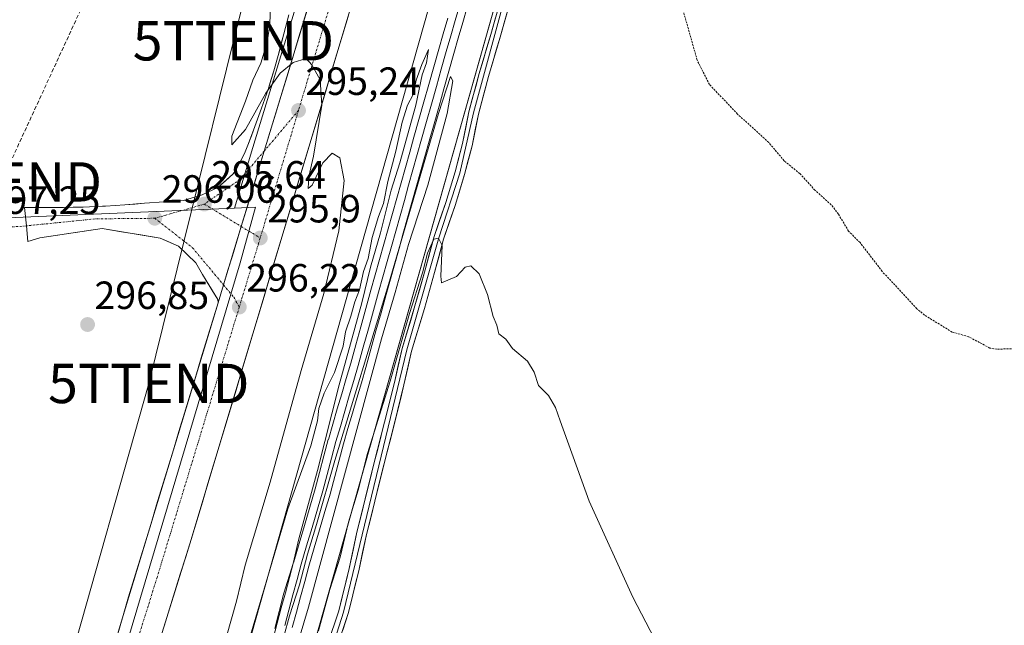
# Model space of a CAD drawing. Units: metres. Extents: x 601297 to 604774, y 4682900 to 4685263.
# Drawn here: x 604072 to 604322, y 4684154 to 4684308 of the extents above; entities that cross this region are included whole.
import ezdxf
from ezdxf.enums import TextEntityAlignment as Align

# ---------------------------------------------------------------- set-up
doc = ezdxf.new("R2010")
doc.units = ezdxf.units.M
doc.header["$MEASUREMENT"] = 0
for name, pattern in [('TRAZO_Y_PUNTO', [1, 0.5, -0.25, 0, -0.25]), ('TRAZOS', [0.75, 0.5, -0.25]), ('TRAZOSX2', [1.5, 1, -0.5])]:
    doc.linetypes.add(name, pattern=pattern)
doc.layers.get('0').update_dxf_attribs({"lineweight": 5})
for name, color, linetype, lineweight in [('Carretera de calzada única', 19, 'Continuous', 13), ('Carretera de calzada única Cxs', 19, 'Continuous', 13), ('Carretera de calzada única eje', 19, 'TRAZO_Y_PUNTO', 0), ('Carátula', 7, 'Continuous', 5), ('Conducción de hidrocarburos lineal', 6, 'TRAZOSX2', 0), ('Cultivos herbáceos CxS', 92, 'Continuous', 0), ('Curva de nivel auxiliar', 36, 'TRAZOS', 0), ('Curva de nivel normal', 36, 'Continuous', 0), ('Ferrocarril', 144, 'Continuous', 13), ('Layer 0', 7, 'Continuous', 0), ('Núcleo urbano CxS', 19, 'Continuous', 0), ('Punto de cota en terreno', 7, 'Continuous', 0), ('Rótulo de punto de cota en terreno', 19, 'Continuous', 0), ('Tendido', 6, 'Continuous', 0), ('Torre de tendido puntual', 7, 'Continuous', 0), ('Vía urbana eje', 5, 'TRAZO_Y_PUNTO', 0)]:
    doc.layers.add(name, color=color, linetype=linetype, lineweight=lineweight)
doc.styles.add('Arial', font='txt', dxfattribs={"height": 0.2})

# ---------------------------------------------------------------- blocks, each defined once
blk = doc.blocks.new('*U150')
at = {"layer": 'Cultivos herbáceos CxS', "color": 92, "linetype": 'Continuous', "lineweight": 0}
blk.add_polyline3d([(604187.5005, 4683778.5721, 289.0617), (604178.9013, 4683855.0155, 291.3538), (604178.8859, 4683855.1315, 291.3575), (604175.7559, 4683875.7015, 292.2419), (604175.7445, 4683875.7711, 292.2436), (604175.7143, 4683875.9203, 292.2474), (604171.9643, 4683892.2803, 292.6988), (604171.8587, 4683892.6373, 292.7282), (604163.4783, 4683915.6083, 293.1412), (604163.4403, 4683915.7073, 293.1387), (604125.1445, 4684010.1713, 295.3731), (604114.3651, 4684036.0057, 296.0072), (604224.3467, 4684424.9023, 290.1808), (604296.6347, 4684680.5147, 287.1806)], dxfattribs=at)
blk = doc.blocks.new('5PATER')
at = {"layer": 'Carátula', "linetype": 'Continuous', "lineweight": 5}
h = blk.add_hatch(color=250, dxfattribs=at)
edge = h.paths.add_edge_path()
edge.add_ellipse((0, 0.01), major_axis=(-1.33, -1.34), ratio=0.999422, start_angle=0, end_angle=360)
blk = doc.blocks.new('5TTEND')
blk.add_text('5TTEND', height=10).set_placement((0, 0), align=Align.MIDDLE_CENTER)

msp = doc.modelspace()

# ---------------------------------------------------------------- linework, layer by layer
at = {"layer": 'Carretera de calzada única', "color": 19, "linetype": 'Continuous', "lineweight": 13}
for points in [[(604390.88, 4685107.15), (604390.55, 4685106), (604388.88, 4685100.22), (604361.23, 4684996.89), (604311.68, 4684818.66), (604260.04, 4684666.87), (604238.68, 4684600.5), (604206.73, 4684493.04), (604159.31, 4684323.16), (604115.11, 4684175.86), (604102.72, 4684136.21), (604096.59, 4684111.7), (604094.59, 4684097.28), (604095.21, 4684087.52), (604098.59, 4684066.94), (604099.65, 4684063.89)], [(604073.21, 4684255.62), (604072.73, 4684260.33), (604077.61, 4684260.26), (604082.61, 4684260.31), (604087.61, 4684260.39), (604092.6, 4684260.6), (604093.29, 4684260.65), (604098.27, 4684261), (604103.26, 4684261.36), (604108.24, 4684261.71), (604113.14, 4684262.06), (604117.93, 4684263.48), (604121.94, 4684265.36), (604125.74, 4684268.79), (604126.41, 4684269.65), (604128.72, 4684274.05), (604129.54, 4684276.18), (604131.32, 4684280.86), (604133.04, 4684285.55), (604134.66, 4684290.27), (604136.14, 4684295.05), (604137.39, 4684299.58), (604138.65, 4684304.42), (604139.93, 4684309.25)], [(604121.97, 4684236.08), (604121.92, 4684236.92), (604118.9, 4684241.73), (604118, 4684243.23), (604116.28, 4684246.23), (604111.93, 4684250.43), (604107.21, 4684252.53), (604092.45, 4684254.91), (604076.63, 4684252.61), (604073.61, 4684251.62), (604073.21, 4684255.62)], [(604086.57, 4684086.26), (604086.46, 4684088.11), (604085.79, 4684096.85), (604086.59, 4684112.53), (604092.87, 4684139.54), (604097.8, 4684156.56), (604121.97, 4684236.08)]]:
    msp.add_lwpolyline(points, dxfattribs=at)
at = {"layer": 'Carretera de calzada única Cxs', "color": 19, "linetype": 'Continuous', "lineweight": 13}
msp.add_lwpolyline([(604164.55, 4684376.6), (604149.42, 4684326.42), (604133.7, 4684274.65), (604127.86, 4684255.45), (604123.35, 4684240.59), (604121.97, 4684236.08)], dxfattribs=at)
msp.add_lwpolyline([(604164.55, 4684376.6), (604149.42, 4684326.42), (604133.7, 4684274.65), (604127.86, 4684255.45), (604123.35, 4684240.59), (604121.97, 4684236.08)], dxfattribs=at)
for points in [[(604145.13, 4684312.3, 294.6), (604143.7, 4684307.59, 294.7), (604142.27, 4684302.89, 294.82), (604140.85, 4684298.18, 294.88), (604139.42, 4684293.48, 295), (604137.99, 4684288.77, 295.13), (604136.56, 4684284.06, 295.26), (604135.13, 4684279.36, 295.33), (604133.7, 4684274.65, 295.43), (604132.53, 4684270.81, 295.52), (604131.36, 4684266.97, 295.61), (604130.2, 4684263.13, 295.68), (604129.03, 4684259.29, 295.75), (604127.86, 4684255.45, 295.82), (604126.73, 4684251.74, 295.89), (604125.61, 4684248.02, 295.97), (604124.48, 4684244.31, 296.04), (604123.35, 4684240.59, 296.11), (604121.97, 4684236.08, 296.2), (604121.97, 4684236.08, 296.2), (604121.92, 4684236.92, 296.18), (604120.41, 4684239.33, 296.08), (604118.9, 4684241.73, 295.91), (604118, 4684243.23, 295.79), (604116.28, 4684246.23, 295.77), (604114.11, 4684248.33, 295.83), (604111.93, 4684250.43, 295.84), (604109.57, 4684251.48, 295.91), (604107.21, 4684252.53, 295.97), (604102.29, 4684253.32, 296.08), (604097.37, 4684254.12, 296.3), (604092.45, 4684254.91, 296.52), (604088.5, 4684254.34, 296.66), (604084.54, 4684253.76, 296.81), (604080.59, 4684253.19, 296.94), (604076.63, 4684252.61, 297.05), (604073.61, 4684251.62, 297.12), (604073.21, 4684255.62, 297.13), (604072.73, 4684260.33, 297.04), (604077.61, 4684260.26, 296.97), (604080.11, 4684260.29, 296.91), (604082.61, 4684260.31, 296.83), (604085.11, 4684260.35, 296.74), (604087.61, 4684260.39, 296.65), (604092.6, 4684260.6, 296.48), (604093.29, 4684260.65, 296.45), (604098.27, 4684261, 296.22), (604100.77, 4684261.18, 296.07), (604103.26, 4684261.36, 295.97), (604108.24, 4684261.71, 295.79), (604113.14, 4684262.06, 295.56), (604117.93, 4684263.48, 295.5), (604121.94, 4684265.36, 295.45), (604123.84, 4684267.08, 295.41), (604125.74, 4684268.79, 295.41), (604126.41, 4684269.65, 295.37), (604128.72, 4684274.05, 295.21), (604129.54, 4684276.18, 295.11), (604130.43, 4684278.52, 295.08), (604131.32, 4684280.86, 295.06), (604133.04, 4684285.55, 294.86), (604134.66, 4684290.27, 294.84), (604135.4, 4684292.66, 294.84), (604136.14, 4684295.05, 294.72), (604137.39, 4684299.58, 294.45), (604138.02, 4684302, 294.47), (604138.65, 4684304.42, 294.52), (604139.93, 4684309.25, 294.61)], [(604096.57, 4684152.31, 297.06), (604097.8, 4684156.56, 297), (604099.22, 4684161.24, 297.07), (604100.64, 4684165.92, 297.13), (604102.07, 4684170.59, 296.95), (604103.49, 4684175.27, 296.84), (604104.91, 4684179.95, 296.94), (604106.33, 4684184.63, 296.92), (604107.75, 4684189.3, 296.55), (604109.17, 4684193.98, 296.59), (604110.6, 4684198.66, 296.7), (604112.02, 4684203.34, 296.62), (604113.44, 4684208.01, 296.39), (604114.86, 4684212.69, 296.47), (604116.28, 4684217.37, 296.28), (604117.7, 4684222.05, 296.17), (604119.13, 4684226.72, 296.22), (604120.55, 4684231.4, 296.24), (604121.97, 4684236.08, 296.2), (604123.35, 4684240.59, 296.11), (604124.48, 4684244.31, 296.04), (604125.61, 4684248.02, 295.97), (604126.73, 4684251.74, 295.89), (604127.86, 4684255.45, 295.82), (604129.03, 4684259.29, 295.75), (604130.2, 4684263.13, 295.68), (604131.36, 4684266.97, 295.61), (604132.53, 4684270.81, 295.52), (604133.7, 4684274.65, 295.43), (604135.13, 4684279.36, 295.33), (604136.56, 4684284.06, 295.26), (604137.99, 4684288.77, 295.13), (604139.42, 4684293.48, 295), (604140.85, 4684298.18, 294.88), (604142.27, 4684302.89, 294.82), (604143.7, 4684307.59, 294.7), (604145.13, 4684312.3, 294.6)], [(604155.03, 4684308.91, 294.32), (604153.61, 4684304.15, 294.46), (604152.18, 4684299.4, 294.7), (604150.76, 4684294.65, 294.56), (604149.33, 4684289.9, 294.69), (604147.9, 4684285.15, 294.96), (604146.48, 4684280.4, 295.09), (604145.05, 4684275.64, 295.04), (604143.63, 4684270.89, 295.17), (604142.2, 4684266.14, 295.38), (604140.77, 4684261.39, 295.4), (604139.35, 4684256.64, 295.46), (604137.92, 4684251.89, 295.63), (604136.5, 4684247.13, 295.74), (604135.07, 4684242.38, 295.74), (604133.65, 4684237.63, 295.78), (604132.22, 4684232.88, 295.98), (604130.79, 4684228.13, 296.03), (604129.37, 4684223.38, 295.97), (604127.94, 4684218.62, 296.16), (604126.52, 4684213.87, 296.31), (604125.09, 4684209.12, 296.27), (604123.66, 4684204.37, 296.32), (604122.24, 4684199.62, 296.53), (604120.81, 4684194.87, 296.38), (604119.39, 4684190.11, 296.4), (604117.96, 4684185.36, 296.61), (604116.54, 4684180.61, 296.7), (604115.11, 4684175.86, 296.58), (604113.73, 4684171.45, 296.7), (604112.36, 4684167.05, 296.96), (604110.98, 4684162.64, 296.94), (604109.6, 4684158.24, 296.77), (604108.23, 4684153.83, 296.91)]]:
    msp.add_polyline3d(points, dxfattribs=at)
at = {"layer": 'Carretera de calzada única eje', "color": 19, "linetype": 'TRAZO_Y_PUNTO', "lineweight": 0}
for points in [[(604388.11, 4685109.96), (604385.13, 4685099.62), (604371.31, 4685047.96), (604352.36, 4684978.57), (604346.17, 4684956.29), (604327.22, 4684886.9), (604308.64, 4684820.06), (604282.92, 4684745.02), (604257.1, 4684669.12), (604246.29, 4684635.37), (604235.6, 4684602.18), (604219.43, 4684547.65), (604203.45, 4684493.92), (604178.07, 4684409.73), (604154.36, 4684324.79), (604142.41, 4684284.97)], [(604142.41, 4684284.97), (604132.68, 4684252.54)], [(604142.41, 4684284.97), (604133.7, 4684274.65)], [(604133.7, 4684274.65), (604127.6, 4684267.45), (604118.46, 4684261.15)], [(604118.46, 4684261.15), (604105.86, 4684257.55)], [(604118.46, 4684261.15), (604127.86, 4684255.45)], [(604105.86, 4684257.55), (604090.72, 4684257.4), (604073.21, 4684255.62)], [(604105.86, 4684257.55), (604115.46, 4684250.06), (604123.35, 4684240.59)], [(604127.86, 4684255.45), (604132.68, 4684252.54)], [(604132.68, 4684252.54), (604132.26, 4684251.14), (604127.35, 4684234.97)], [(604123.35, 4684240.59), (604125.95, 4684237.46), (604127.35, 4684234.97)], [(604127.35, 4684234.97), (604106.45, 4684166.21), (604100.26, 4684146.39), (604097.79, 4684137.87), (604094.73, 4684125.62), (604091.59, 4684112.11), (604090.59, 4684104.9), (604090.19, 4684097.07), (604090.52, 4684092.69), (604090.36, 4684087.43)]]:
    msp.add_lwpolyline(points, dxfattribs=at)
at = {"layer": 'Conducción de hidrocarburos lineal', "color": 6, "linetype": 'TRAZOSX2', "lineweight": 0}
msp.add_polyline3d([(604259.74, 4685256.5, 286.75), (604259.74, 4685256.5, 286.75), (604255.82, 4685137.94, 286.92), (604281.91, 4685081.94, 286.9), (604294.6, 4685035.23, 287.01), (604284.91, 4684978.61, 286.93), (604268.85, 4684909.86, 286.53), (604249.43, 4684855.31, 286.65), (604169.18, 4684712.16, 286.94), (604184.12, 4684677.16, 286.51), (604184.12, 4684650.25, 286.48), (604192.7, 4684611.4, 286.58), (604185.96, 4684572.07, 286.6), (604201.87, 4684559.91, 286.51), (604066.85, 4684266.8, 297.08), (604060.39, 4684247.03, 297.2), (604071.9, 4684052, 296.01), (604068.81, 4684028.37, 295.24), (604046.03, 4683947.11, 291.94), (604004.49, 4683808.67, 287.06), (603999.59, 4683784.73, 286.41)], dxfattribs=at)
at = {"layer": 'Cultivos herbáceos CxS', "color": 92, "linetype": 'Continuous', "lineweight": 0}
for points in [[(604296.63, 4684680.51, 287.18), (604224.35, 4684424.9, 290.18), (604114.37, 4684036.01, 296.01)], [(604069.31, 4684470.6, 287.53), (604101.71, 4684472.46, 287.75), (604112, 4684472.72, 287.91), (604112.24, 4684472.74, 287.91), (604112.29, 4684472.75, 287.91), (604117.32, 4684473.81, 287.8), (604117.43, 4684473.84, 287.8), (604122.46, 4684475.3, 287.49), (604122.56, 4684475.33, 287.48), (604122.73, 4684475.4, 287.45), (604126.38, 4684477.23, 287.06), (604129.53, 4684477.1, 287.23), (604142.23, 4684477.47, 287.1), (604151.98, 4684480.11, 286.78), (604161.98, 4684484.02, 286.82), (604175.53, 4684481.39, 288.53), (604189.99, 4684478.58, 288.94), (604191.86, 4684477.6, 289.34), (604161.68, 4684377.47, 292.97), (604146.55, 4684327.29, 294.39), (604130.83, 4684275.52, 295.51), (604126.15, 4684260.12, 295.83), (604036.47, 4684256.3, 297.19)], [(604126.38, 4684477.23, 287.06), (604129.53, 4684477.1, 287.23), (604142.23, 4684477.47, 287.1), (604151.98, 4684480.11, 286.78), (604161.98, 4684484.02, 286.82), (604175.53, 4684481.39, 288.53), (604189.99, 4684478.58, 288.94), (604191.86, 4684477.6, 289.34), (604161.68, 4684377.47, 292.97), (604146.55, 4684327.29, 294.39), (604130.83, 4684275.52, 295.51), (604126.15, 4684260.12, 295.83)], [(604126.15, 4684260.12, 295.83), (604036.47, 4684256.3, 297.19)]]:
    msp.add_polyline3d(points, dxfattribs=at)
at = {"layer": 'Curva de nivel auxiliar', "color": 36, "linetype": 'TRAZOS', "lineweight": 0}
msp.add_polyline3d([(604325.95, 4684224.47, 292.5), (604319.97, 4684224.24, 292.5), (604318.23, 4684224.55, 292.5), (604312.84, 4684227.43, 292.5), (604308.62, 4684228.61, 292.5), (604301.63, 4684232.92, 292.5), (604299.65, 4684234.55, 292.5), (604290.87, 4684244, 292.5), (604285.22, 4684251.36, 292.5), (604282.3, 4684254.29, 292.5), (604279.73, 4684258.58, 292.5), (604277.88, 4684261, 292.5), (604273.76, 4684264.67, 292.5), (604269.91, 4684268.91, 292.5), (604265.94, 4684272.16, 292.5), (604262, 4684276.81, 292.5), (604254.08, 4684284.05, 292.5), (604246.92, 4684291.57, 292.5), (604243.8, 4684297.77, 292.5), (604240.2, 4684310.5, 292.5)], dxfattribs=at)
at = {"layer": 'Curva de nivel normal', "color": 36, "linetype": 'Continuous', "lineweight": 0}
for points in [[(604135.33, 4684312.05, 295), (604135.1, 4684306.87, 295), (604134.47, 4684302.38, 295), (604132.87, 4684296.99, 295), (604130.83, 4684292.66, 295), (604128.94, 4684287.33, 295), (604125.49, 4684278.46, 295), (604125.5, 4684276.19, 295), (604128.93, 4684280.13, 295), (604134.12, 4684289.33, 295), (604137.71, 4684294.46, 295), (604141.09, 4684297.21, 295), (604144.38, 4684298.19, 295), (604145.77, 4684296.57, 295), (604147.89, 4684292.72, 295), (604148.39, 4684286.33, 295), (604146.19, 4684273.31, 295), (604145, 4684268.2, 295), (604144.83, 4684265.09, 295), (604145.89, 4684265.94, 295), (604148.57, 4684271.66, 295), (604150.94, 4684274.14, 295), (604152.91, 4684272.89, 295), (604154.05, 4684267.14, 295), (604152.67, 4684254.33, 295), (604148.85, 4684238.45, 295), (604143.13, 4684218.81, 295), (604135.2, 4684190.44, 295), (604128.89, 4684169.32, 295), (604126.61, 4684160.16, 295), (604122.84, 4684146.71, 295)], [(604136.41, 4684153.18, 290), (604138.72, 4684162.2, 290), (604141.04, 4684169.74, 290), (604142.46, 4684176.04, 290), (604147.26, 4684193.38, 290), (604152.75, 4684215.17, 290), (604158.52, 4684236.06, 290), (604160.74, 4684245.14, 290), (604163.29, 4684253.85, 290), (604166, 4684264.71, 290), (604168.19, 4684271.66, 290), (604172.22, 4684286.33, 290), (604173.9, 4684293.99, 290), (604174.98, 4684297.12, 290), (604175.44, 4684300.5, 290), (604173.77, 4684296.66, 290), (604172.32, 4684292.66, 290), (604171.54, 4684288.99, 290), (604170.13, 4684286.33, 290), (604168.81, 4684281.99, 290), (604167.18, 4684274.64, 290), (604165.16, 4684266.93, 290), (604164.02, 4684261.31, 290), (604162.73, 4684257.99, 290), (604161.16, 4684252.66, 290), (604160.11, 4684247.33, 290), (604158.98, 4684243.99, 290), (604157.89, 4684239.33, 290), (604156.72, 4684236.33, 290), (604155.69, 4684232.66, 290), (604154.36, 4684228.66, 290), (604153.75, 4684224.99, 290), (604151.54, 4684218.33, 290), (604148.94, 4684213.04, 290), (604147.55, 4684209.2, 290), (604147.27, 4684206.04, 290), (604145.55, 4684199.66, 290), (604139.7, 4684183.66, 290), (604129.75, 4684150.06, 290)], [(604120.63, 4684076.98, 290), (604144.98, 4684158.65, 290), (604163.48, 4684226.91, 290), (604166.96, 4684238.65, 290), (604170.41, 4684250.91, 290), (604175.27, 4684265.99, 290), (604180.26, 4684284.16, 290), (604181.68, 4684292.52, 290), (604181.06, 4684293.58, 290), (604178.05, 4684284.18, 290), (604165.29, 4684240.72, 290), (604151.62, 4684195.98, 290), (604146.97, 4684179.67, 290), (604144.7, 4684172.13, 290), (604142.7, 4684164.35, 290), (604140.13, 4684156.4, 290), (604138.72, 4684151.16, 290)], [(604240.66, 4684135.75, 295), (604227.43, 4684161.15, 295), (604216.3, 4684185.59, 295), (604208.97, 4684206.01, 295), (604207.79, 4684209.44, 295), (604206, 4684212.44, 295), (604203.46, 4684214.99, 295), (604202.38, 4684218.38, 295), (604200.61, 4684221.19, 295), (604196.82, 4684224.45, 295), (604195.12, 4684226.82, 295), (604193.39, 4684228.16, 295), (604192.81, 4684230.35, 295), (604191.91, 4684232.59, 295), (604190.46, 4684238.14, 295), (604188.4, 4684243.42, 295), (604186.27, 4684245.43, 295), (604184.82, 4684245.08, 295), (604182.61, 4684242.77, 295), (604178.78, 4684241.15, 295), (604178.6, 4684242.84, 295), (604178.98, 4684250.66, 295), (604178.02, 4684252.52, 295), (604176.85, 4684252.27, 295), (604175.23, 4684248.68, 295), (604173.96, 4684243.66, 295), (604170.65, 4684233.33, 295), (604165.71, 4684216.1, 295), (604159.99, 4684197.76, 295), (604157.57, 4684188.42, 295), (604155.09, 4684180.28, 295), (604153.01, 4684171.35, 295), (604150.42, 4684163.12, 295), (604147.53, 4684152.6, 295)]]:
    msp.add_polyline3d(points, dxfattribs=at)
at = {"layer": 'Ferrocarril', "color": 144, "linetype": 'Continuous', "lineweight": 13}
msp.add_polyline3d([(604183.42, 4684311.82, 290.26), (604182.27, 4684307.87, 290.44), (604181.13, 4684303.92, 290.3), (604179.99, 4684299.97, 290.02), (604178.73, 4684295.51, 290.06), (604177.48, 4684291.05, 290.3), (604176.22, 4684286.6, 290.33), (604174.97, 4684282.14, 290.05), (604173.71, 4684277.68, 290.03), (604172.62, 4684273.78, 290.24), (604171.52, 4684269.89, 290.31), (604170.43, 4684265.99, 290), (604169.33, 4684262.1, 289.88), (604168.24, 4684258.2, 290.04), (604167.15, 4684254.31, 290.24), (604166.05, 4684250.41, 290.17), (604164.96, 4684246.52, 289.95), (604163.86, 4684242.62, 289.97), (604162.77, 4684238.73, 290.15), (604161.48, 4684234.08, 290.32), (604160.19, 4684229.42, 289.91), (604158.9, 4684224.77, 289.9), (604157.61, 4684220.12, 290.14), (604156.47, 4684216.25, 290.18), (604155.34, 4684212.37, 289.92), (604154.2, 4684208.5, 289.76), (604153.07, 4684204.62, 289.93), (604151.93, 4684200.75, 290.03), (604150.82, 4684196.57, 289.86), (604149.71, 4684192.38, 289.73), (604148.6, 4684188.2, 289.71), (604147.23, 4684183.55, 290.05), (604145.85, 4684178.89, 289.9), (604144.48, 4684174.24, 289.63), (604143.11, 4684169.59, 289.83), (604142.06, 4684165.69, 290.01), (604141.01, 4684161.8, 289.84), (604139.96, 4684157.9, 289.58), (604138.91, 4684154.01, 289.67)], dxfattribs=at)
at = {"layer": 'Layer 0', "linetype": 'Continuous', "lineweight": 0}
for points in [[(604233.77, 4684444.56), (604230.19, 4684438.16), (604224.95, 4684429.74), (604213.07, 4684386.71), (604203.65, 4684345.71), (604186.96, 4684284.34), (604183.45, 4684269.02), (604178.08, 4684252.59), (604169.97, 4684224.11), (604153.85, 4684157.36), (604150.38, 4684146.42), (604149.22, 4684142.37)], [(604149.79, 4684149.13), (604152.64, 4684157.7), (604155.3, 4684168.48), (604157.29, 4684177.71), (604159.39, 4684186.21), (604161.68, 4684195.43), (604164.32, 4684205.67), (604166.8, 4684215.76), (604168.76, 4684224.42), (604172.04, 4684235.27), (604174.62, 4684244.45), (604176.88, 4684252.95), (604179.89, 4684261.55), (604182.25, 4684269.35), (604184.12, 4684276.58), (604185.74, 4684284.63), (604188.36, 4684294.33), (604191.29, 4684304.27), (604193.69, 4684312.72)], [(604196.1, 4684312.04), (604193.69, 4684303.58), (604190.77, 4684293.65), (604188.18, 4684284.05), (604186.55, 4684276.01), (604184.65, 4684268.68), (604182.27, 4684260.77), (604179.27, 4684252.22), (604177.03, 4684243.79), (604174.44, 4684234.57), (604171.18, 4684223.79), (604169.23, 4684215.19), (604166.74, 4684205.06), (604164.1, 4684194.81), (604161.81, 4684185.6), (604159.72, 4684177.15), (604157.74, 4684167.92), (604155.05, 4684157.01), (604152.26, 4684148.62)]]:
    msp.add_lwpolyline(points, dxfattribs=at)
for points in [[(604196.1, 4684312.04, 293.83), (604194.9, 4684307.81, 293.92), (604193.69, 4684303.58, 294.07), (604192.72, 4684300.27, 294.17), (604191.74, 4684296.96, 294.25), (604190.77, 4684293.65, 294.15), (604189.48, 4684288.85, 294.27), (604188.18, 4684284.05, 294.47), (604187.37, 4684280.03, 294.56), (604186.55, 4684276.01, 294.61), (604185.6, 4684272.35, 294.39), (604184.65, 4684268.68, 294.61), (604183.46, 4684264.73, 294.77), (604182.27, 4684260.77, 294.86), (604180.77, 4684256.5, 294.64), (604179.27, 4684252.22, 294.91), (604178.15, 4684248.01, 294.97), (604177.03, 4684243.79, 295.04), (604175.74, 4684239.18, 294.87), (604174.44, 4684234.57, 295.01), (604173.35, 4684230.98, 295.16), (604172.27, 4684227.38, 295.25), (604171.18, 4684223.79, 295.14), (604170.21, 4684219.49, 295.13), (604169.23, 4684215.19, 295.24), (604168.4, 4684211.81, 295.29), (604167.57, 4684208.44, 295.39), (604166.74, 4684205.06, 295.42), (604165.86, 4684201.64, 295.36), (604164.98, 4684198.23, 295.39), (604164.1, 4684194.81, 295.49), (604162.96, 4684190.21, 295.64), (604161.81, 4684185.6, 295.74), (604160.77, 4684181.38, 295.71), (604159.72, 4684177.15, 295.83), (604158.73, 4684172.54, 295.96), (604157.74, 4684167.92, 296.03), (604156.84, 4684164.28, 296.05), (604155.95, 4684160.65, 296.05), (604155.05, 4684157.01, 296.07), (604153.66, 4684152.82, 296.1)], [(604185.34, 4684311.27, 290.02), (604184.2, 4684307.32, 290.24), (604183.06, 4684303.37, 290.35), (604181.91, 4684299.42, 290.13), (604180.66, 4684294.96, 289.91), (604179.4, 4684290.51, 290.04), (604178.15, 4684286.05, 290.23), (604176.89, 4684281.6, 290.09), (604175.64, 4684277.14, 289.84), (604174.54, 4684273.24, 289.98), (604173.45, 4684269.35, 290.13), (604172.35, 4684265.45, 290.13), (604171.26, 4684261.56, 289.78), (604170.17, 4684257.66, 289.82), (604169.07, 4684253.77, 290.01), (604167.98, 4684249.87, 290.23), (604166.88, 4684245.98, 290.03), (604165.79, 4684242.09, 289.77), (604164.7, 4684238.19, 289.93), (604163.41, 4684233.54, 290.4), (604162.11, 4684228.88, 290.2), (604160.82, 4684224.23, 289.69), (604159.53, 4684219.57, 289.93), (604158.4, 4684215.7, 290.22), (604157.26, 4684211.83, 290.16), (604156.13, 4684207.96, 289.65), (604154.99, 4684204.08, 289.73), (604153.86, 4684200.21, 289.96), (604152.75, 4684196.04, 290.12), (604151.64, 4684191.86, 289.77), (604150.53, 4684187.69, 289.56), (604150.52, 4684187.63, 289.56), (604149.15, 4684182.99, 289.98), (604147.78, 4684178.34, 290.4), (604146.41, 4684173.69, 289.46), (604145.04, 4684169.05, 289.6), (604143.99, 4684165.15, 289.92), (604142.94, 4684161.26, 290.06), (604141.89, 4684157.37, 289.72), (604140.84, 4684153.47, 289.47)], [(604185.34, 4684311.27, 290.02), (604184.2, 4684307.32, 290.24), (604183.06, 4684303.37, 290.35), (604181.91, 4684299.42, 290.13), (604180.66, 4684294.96, 289.91), (604179.4, 4684290.51, 290.04), (604178.15, 4684286.05, 290.23), (604176.89, 4684281.6, 290.09), (604175.64, 4684277.14, 289.84), (604174.54, 4684273.24, 289.98), (604173.45, 4684269.35, 290.13), (604172.35, 4684265.45, 290.13), (604171.26, 4684261.56, 289.78), (604170.17, 4684257.66, 289.82), (604169.07, 4684253.77, 290.01), (604167.98, 4684249.87, 290.23), (604166.88, 4684245.98, 290.03), (604165.79, 4684242.09, 289.77), (604164.7, 4684238.19, 289.93), (604163.41, 4684233.54, 290.4), (604162.11, 4684228.88, 290.2), (604160.82, 4684224.23, 289.69), (604159.53, 4684219.57, 289.93), (604158.4, 4684215.7, 290.22), (604157.26, 4684211.83, 290.16), (604156.13, 4684207.96, 289.65), (604154.99, 4684204.08, 289.73), (604153.86, 4684200.21, 289.96), (604152.75, 4684196.04, 290.12), (604151.64, 4684191.86, 289.77), (604150.53, 4684187.69, 289.56), (604150.52, 4684187.63, 289.56), (604149.15, 4684182.99, 289.98), (604147.78, 4684178.34, 290.4), (604146.41, 4684173.69, 289.46), (604145.04, 4684169.05, 289.6), (604143.99, 4684165.15, 289.92), (604142.94, 4684161.26, 290.06), (604141.89, 4684157.37, 289.72), (604140.84, 4684153.47, 289.47)], [(604185.34, 4684311.27, 290.02), (604184.2, 4684307.32, 290.24), (604183.06, 4684303.37, 290.35), (604181.91, 4684299.42, 290.13), (604180.66, 4684294.96, 289.91), (604179.4, 4684290.51, 290.04), (604178.15, 4684286.05, 290.23), (604176.89, 4684281.6, 290.09), (604175.64, 4684277.14, 289.84), (604174.54, 4684273.24, 289.98), (604173.45, 4684269.35, 290.13), (604172.35, 4684265.45, 290.13), (604171.26, 4684261.56, 289.78), (604170.17, 4684257.66, 289.82), (604169.07, 4684253.77, 290.01), (604167.98, 4684249.87, 290.23), (604166.88, 4684245.98, 290.03), (604165.79, 4684242.09, 289.77), (604164.7, 4684238.19, 289.93), (604163.41, 4684233.54, 290.4), (604162.11, 4684228.88, 290.2), (604160.82, 4684224.23, 289.69), (604159.53, 4684219.57, 289.93), (604158.4, 4684215.7, 290.22), (604157.26, 4684211.83, 290.16), (604156.13, 4684207.96, 289.65), (604154.99, 4684204.08, 289.73), (604153.86, 4684200.21, 289.96), (604152.75, 4684196.04, 290.12), (604151.64, 4684191.86, 289.77), (604150.53, 4684187.69, 289.56), (604150.52, 4684187.63, 289.56), (604149.15, 4684182.99, 289.98), (604147.78, 4684178.34, 290.4), (604146.41, 4684173.69, 289.46), (604145.04, 4684169.05, 289.6), (604143.99, 4684165.15, 289.92), (604142.94, 4684161.26, 290.06), (604141.89, 4684157.37, 289.73), (604140.84, 4684153.47, 289.47)], [(604135.93, 4684150.64, 289.94), (604136.98, 4684154.53, 289.81), (604138.03, 4684158.43, 289.52), (604139.08, 4684162.32, 289.66), (604140.13, 4684166.22, 289.87), (604141.18, 4684170.11, 289.98), (604141.19, 4684170.16, 289.98), (604142.56, 4684174.8, 289.72), (604143.93, 4684179.45, 289.69), (604145.3, 4684184.09, 289.94), (604146.67, 4684188.74, 289.86), (604147.78, 4684192.91, 289.7), (604148.89, 4684197.09, 289.75), (604150, 4684201.26, 290.01), (604150.01, 4684201.31, 290.02), (604151.15, 4684205.18, 290.07), (604152.28, 4684209.06, 289.84), (604153.42, 4684212.93, 289.82), (604154.55, 4684216.8, 290.05), (604155.69, 4684220.67, 290.33), (604156.98, 4684225.32, 290.04), (604158.27, 4684229.97, 289.82), (604159.55, 4684234.62, 290.14), (604160.84, 4684239.27, 290.39), (604161.94, 4684243.16, 290.16), (604163.03, 4684247.06, 289.91), (604164.13, 4684250.95, 290.03), (604165.22, 4684254.85, 290.26), (604166.31, 4684258.74, 290.25), (604167.41, 4684262.64, 289.94), (604168.5, 4684266.53, 289.91), (604169.6, 4684270.43, 290.12), (604170.69, 4684274.33, 290.31), (604171.78, 4684278.22, 290.2), (604173.04, 4684282.68, 289.98), (604174.3, 4684287.14, 290.13), (604175.55, 4684291.6, 290.32), (604176.81, 4684296.06, 290.16), (604178.07, 4684300.52, 289.96), (604179.21, 4684304.47, 290.13), (604180.35, 4684308.42, 290.42)], [(604180.35, 4684308.42, 290.42), (604179.21, 4684304.47, 290.13), (604178.07, 4684300.52, 289.96), (604176.81, 4684296.06, 290.16), (604175.55, 4684291.6, 290.32), (604174.3, 4684287.14, 290.13), (604173.04, 4684282.68, 289.98), (604171.78, 4684278.22, 290.2), (604170.69, 4684274.33, 290.31), (604169.6, 4684270.43, 290.12), (604168.5, 4684266.53, 289.91), (604167.41, 4684262.64, 289.94), (604166.31, 4684258.74, 290.25), (604165.22, 4684254.85, 290.26), (604164.13, 4684250.95, 290.03), (604163.03, 4684247.06, 289.91), (604161.94, 4684243.16, 290.16), (604160.84, 4684239.27, 290.39), (604159.55, 4684234.62, 290.14), (604158.27, 4684229.97, 289.82), (604156.98, 4684225.32, 290.04), (604155.69, 4684220.67, 290.33), (604154.55, 4684216.8, 290.05), (604153.42, 4684212.93, 289.82), (604152.28, 4684209.06, 289.84), (604151.15, 4684205.18, 290.07), (604150.01, 4684201.31, 290.02), (604150, 4684201.26, 290.01), (604148.89, 4684197.09, 289.75), (604147.78, 4684192.91, 289.7), (604146.67, 4684188.74, 289.86), (604145.3, 4684184.09, 289.94), (604143.93, 4684179.45, 289.69), (604142.56, 4684174.8, 289.72), (604141.19, 4684170.16, 289.98), (604141.18, 4684170.11, 289.98), (604140.13, 4684166.22, 289.87), (604139.08, 4684162.32, 289.66), (604138.03, 4684158.43, 289.52), (604136.98, 4684154.53, 289.81), (604135.93, 4684150.64, 289.94)], [(604180.35, 4684308.42, 290.42), (604179.21, 4684304.47, 290.13), (604178.07, 4684300.52, 289.96), (604176.81, 4684296.06, 290.16), (604175.55, 4684291.6, 290.32), (604174.3, 4684287.14, 290.13), (604173.04, 4684282.68, 289.98), (604171.78, 4684278.22, 290.2), (604170.69, 4684274.33, 290.31), (604169.6, 4684270.43, 290.12), (604168.5, 4684266.53, 289.91), (604167.41, 4684262.64, 289.94), (604166.31, 4684258.74, 290.25), (604165.22, 4684254.85, 290.26), (604164.13, 4684250.95, 290.03), (604163.03, 4684247.06, 289.91), (604161.94, 4684243.16, 290.16), (604160.84, 4684239.27, 290.39), (604159.55, 4684234.62, 290.14), (604158.27, 4684229.97, 289.82), (604156.98, 4684225.32, 290.04), (604155.69, 4684220.67, 290.33), (604154.55, 4684216.8, 290.05), (604153.42, 4684212.93, 289.82), (604152.28, 4684209.06, 289.84), (604151.15, 4684205.18, 290.07), (604150.01, 4684201.31, 290.02), (604150, 4684201.26, 290.01), (604148.89, 4684197.09, 289.75), (604147.78, 4684192.91, 289.7), (604146.67, 4684188.74, 289.86), (604145.3, 4684184.09, 289.94), (604143.93, 4684179.45, 289.69), (604142.56, 4684174.8, 289.72), (604141.19, 4684170.16, 289.98), (604141.18, 4684170.11, 289.98), (604140.13, 4684166.22, 289.87), (604139.08, 4684162.32, 289.66), (604138.03, 4684158.43, 289.52), (604136.98, 4684154.53, 289.81), (604135.93, 4684150.64, 289.94)], [(604151.22, 4684153.42, 295.88), (604152.64, 4684157.7, 296.03), (604153.53, 4684161.29, 295.93), (604154.41, 4684164.89, 295.72), (604155.3, 4684168.48, 295.58), (604156.3, 4684173.1, 295.84), (604157.29, 4684177.71, 295.78), (604158.34, 4684181.96, 295.33), (604159.39, 4684186.21, 294.99), (604160.54, 4684190.82, 295.03), (604161.68, 4684195.43, 295.4), (604162.56, 4684198.84, 295.17), (604163.44, 4684202.26, 294.93), (604164.32, 4684205.67, 294.66), (604165.15, 4684209.03, 294.6), (604165.97, 4684212.4, 294.82), (604166.8, 4684215.76, 295.2), (604167.78, 4684220.09, 294.77), (604168.76, 4684224.42, 294.12), (604169.85, 4684228.04, 294.32), (604170.95, 4684231.65, 294.73), (604172.04, 4684235.27, 294.81), (604173.33, 4684239.86, 294.11), (604174.62, 4684244.45, 293.8), (604175.75, 4684248.7, 294.34), (604176.88, 4684252.95, 294.97), (604178.39, 4684257.25, 293.65), (604179.89, 4684261.55, 293.83), (604181.07, 4684265.45, 294.42), (604182.25, 4684269.35, 294.36), (604183.19, 4684272.97, 293.6), (604184.12, 4684276.58, 293.24), (604184.93, 4684280.61, 293.36), (604185.74, 4684284.63, 293.81), (604186.61, 4684287.86, 294.26), (604187.49, 4684291.1, 293.85), (604188.36, 4684294.33, 293.47), (604189.34, 4684297.64, 293.19), (604190.31, 4684300.96, 293.41), (604191.29, 4684304.27, 293.88), (604192.49, 4684308.5, 293.79)]]:
    msp.add_polyline3d(points, dxfattribs=at)
at = {"layer": 'Núcleo urbano CxS', "color": 19, "linetype": 'Continuous', "lineweight": 0}
for points in [[(604443.66, 4685259.2, 294.07), (604207.26, 4684423.29, 290.53), (604204.86, 4684414.8, 290.77), (604156.91, 4684245.25, 290.19), (604103.84, 4684057.57, 289.58), (604094.09, 4684023.11, 289.28), (603991.24, 4683659.42, 287.22), (603792.61, 4682957.05, 284.5), (603786.59, 4682935.9, 284.39)], [(604443.66, 4685259.2, 294.07), (604207.26, 4684423.29, 290.53), (604204.86, 4684414.8, 290.77), (604156.91, 4684245.25, 290.19), (604103.84, 4684057.57, 289.58), (604094.09, 4684023.11, 289.28), (603991.24, 4683659.42, 287.22), (603792.61, 4682957.05, 284.5), (603786.59, 4682935.9, 284.39)], [(603991.24, 4683659.42, 287.22), (604094.09, 4684023.11, 289.28), (604103.84, 4684057.57, 289.58), (604156.91, 4684245.25, 290.19), (604204.86, 4684414.8, 290.77), (604207.26, 4684423.29, 290.53), (604443.66, 4685259.2, 294.07), (604460.47, 4685259.45, 293.74), (604459.4, 4685256.06, 293.73), (604296.63, 4684680.51, 287.18), (604224.35, 4684424.9, 290.18), (604114.37, 4684036.01, 296.01), (604112.64, 4684029.9, 296.12), (604112.14, 4684028.14, 296.14), (604110.13, 4684021.02, 295.9), (604109.87, 4684020.11, 295.87), (604108.84, 4684016.46, 295.78), (604032.49, 4683746.49, 286.93)], [(604443.66, 4685259.2, 294.07), (604207.26, 4684423.29, 290.53), (604204.86, 4684414.8, 290.77), (604156.91, 4684245.25, 290.19), (604103.84, 4684057.57, 289.58), (604094.09, 4684023.11, 289.28), (603991.24, 4683659.42, 287.22)], [(604296.63, 4684680.51, 287.18), (604224.35, 4684424.9, 290.18), (604114.37, 4684036.01, 296.01)], [(604095.59, 4684138.86, 297.24), (604116.89, 4684210.35, 296.67), (604127.56, 4684246.18, 296.08), (604131.48, 4684260.35, 295.79), (604126.15, 4684260.12, 295.83), (604130.83, 4684275.52, 295.51), (604146.55, 4684327.29, 294.39), (604161.68, 4684377.47, 292.97), (604191.86, 4684477.6, 289.34), (604189.99, 4684478.58, 288.94), (604175.53, 4684481.39, 288.53), (604161.98, 4684484.02, 286.82), (604151.98, 4684480.11, 286.78), (604142.23, 4684477.47, 287.1), (604129.53, 4684477.1, 287.23), (604126.38, 4684477.23, 287.06), (604128.02, 4684478.05, 287.03), (604128.1, 4684478.09, 287.03), (604128.18, 4684478.14, 287.02), (604136.11, 4684483.3, 286.79), (604136.2, 4684483.35, 286.79), (604142.94, 4684488.38, 287.29)], [(604126.38, 4684477.23, 287.06), (604129.53, 4684477.1, 287.23), (604142.23, 4684477.47, 287.1), (604151.98, 4684480.11, 286.78), (604161.98, 4684484.02, 286.82), (604175.53, 4684481.39, 288.53), (604189.99, 4684478.58, 288.94), (604191.86, 4684477.6, 289.34), (604161.68, 4684377.47, 292.97), (604146.55, 4684327.29, 294.39), (604130.83, 4684275.52, 295.51), (604126.15, 4684260.12, 295.83)], [(604036.47, 4684256.3, 297.19), (604126.15, 4684260.12, 295.83), (604131.48, 4684260.35, 295.79), (604127.56, 4684246.18, 296.08), (604116.89, 4684210.35, 296.67), (604095.59, 4684138.86, 297.24)], [(604126.15, 4684260.12, 295.83), (604036.47, 4684256.3, 297.19)], [(604073.92, 4684030.05, 295.02), (604079.58, 4684049.33, 295.86), (604089.15, 4684096.63, 296.86), (604089.02, 4684101.13, 296.91), (604089.02, 4684104.71, 296.94), (604089.28, 4684109.15, 296.98), (604089.69, 4684114.71, 297.03), (604090.7, 4684119.94, 297.05), (604092.11, 4684127.03, 297.13), (604095.59, 4684138.86, 297.24), (604116.89, 4684210.35, 296.67), (604127.56, 4684246.18, 296.08), (604131.48, 4684260.35, 295.79), (604126.15, 4684260.12, 295.83)], [(604073.92, 4684030.05, 295.02), (604079.58, 4684049.33, 295.86), (604089.15, 4684096.63, 296.86), (604089.02, 4684101.13, 296.91), (604089.02, 4684104.71, 296.94), (604089.28, 4684109.15, 296.98), (604089.69, 4684114.71, 297.03), (604090.7, 4684119.94, 297.05), (604092.11, 4684127.03, 297.13), (604095.59, 4684138.86, 297.24), (604116.89, 4684210.35, 296.67), (604127.56, 4684246.18, 296.08), (604131.48, 4684260.35, 295.79), (604126.15, 4684260.12, 295.83)]]:
    msp.add_polyline3d(points, dxfattribs=at)
at = {"layer": 'Tendido', "color": 6, "linetype": 'Continuous', "lineweight": 0}
msp.add_polyline3d([(604243.26, 4684750.95, 287.6), (604218.36, 4684661.72, 287.93), (604187.25, 4684542.5, 287.02), (604165.06, 4684457.46, 289.84), (604145.17, 4684378.3, 293.41), (604125.86, 4684302.69, 295.27), (604104.33, 4684215.53, 296.5), (604083.62, 4684142.08, 297.21), (604063.51, 4684059.19, 296.09), (604051.14, 4684018.29, 295.21), (604028.39, 4683951.5, 292.24), (604008.36, 4683892.67, 289.98), (603988.21, 4683839.11, 288.48)], dxfattribs=at)
at = {"layer": 'Vía urbana eje', "color": 5, "linetype": 'TRAZO_Y_PUNTO', "lineweight": 0}
msp.add_lwpolyline([(604073.21, 4684255.62), (604061.09, 4684254.7)], dxfattribs=at)

# ---------------------------------------------------------------- block references
at = {"layer": 'Cultivos herbáceos CxS', "color": 92, "linetype": 'Continuous', "lineweight": 0}
msp.add_blockref('*U150', (0, 0), dxfattribs=at)
at = {"layer": 'Punto de cota en terreno', "linetype": 'Continuous', "lineweight": 0}
for p in [(604142.42, 4684284.97, 295.24), (604118.47, 4684261.15, 295.64), (604105.87, 4684257.55, 296.06), (604132.69, 4684252.54, 295.9), (604127.36, 4684234.97, 296.22), (604088.77, 4684230.52, 296.85)]:
    msp.add_blockref('5PATER', p, dxfattribs=at)
at = {"layer": 'Torre de tendido puntual', "linetype": 'Continuous', "lineweight": 0}
for p in [(604125.86, 4684302.69, 295.27), (604066.85, 4684266.8, 297.08), (604104.33, 4684215.53, 296.5)]:
    msp.add_blockref('5TTEND', p, dxfattribs=at)

# ---------------------------------------------------------------- texts
at = {"layer": 'Rótulo de punto de cota en terreno', "color": 19, "linetype": 'Continuous', "lineweight": 0, "style": 'Arial'}
for s, p in [('295,24', (604144.18, 4684286.73)), ('295,64', (604120.23, 4684262.91)), ('296,06', (604107.63, 4684259.31)), ('297,25', (604062.85, 4684256.46)), ('295,9', (604134.45, 4684254.3)), ('296,22', (604129.12, 4684236.73)), ('296,85', (604090.53, 4684232.28))]:
    msp.add_text(s, height=7, dxfattribs=at).set_placement(p, align=Align.BOTTOM_LEFT)

doc.saveas('drawing.dxf')
